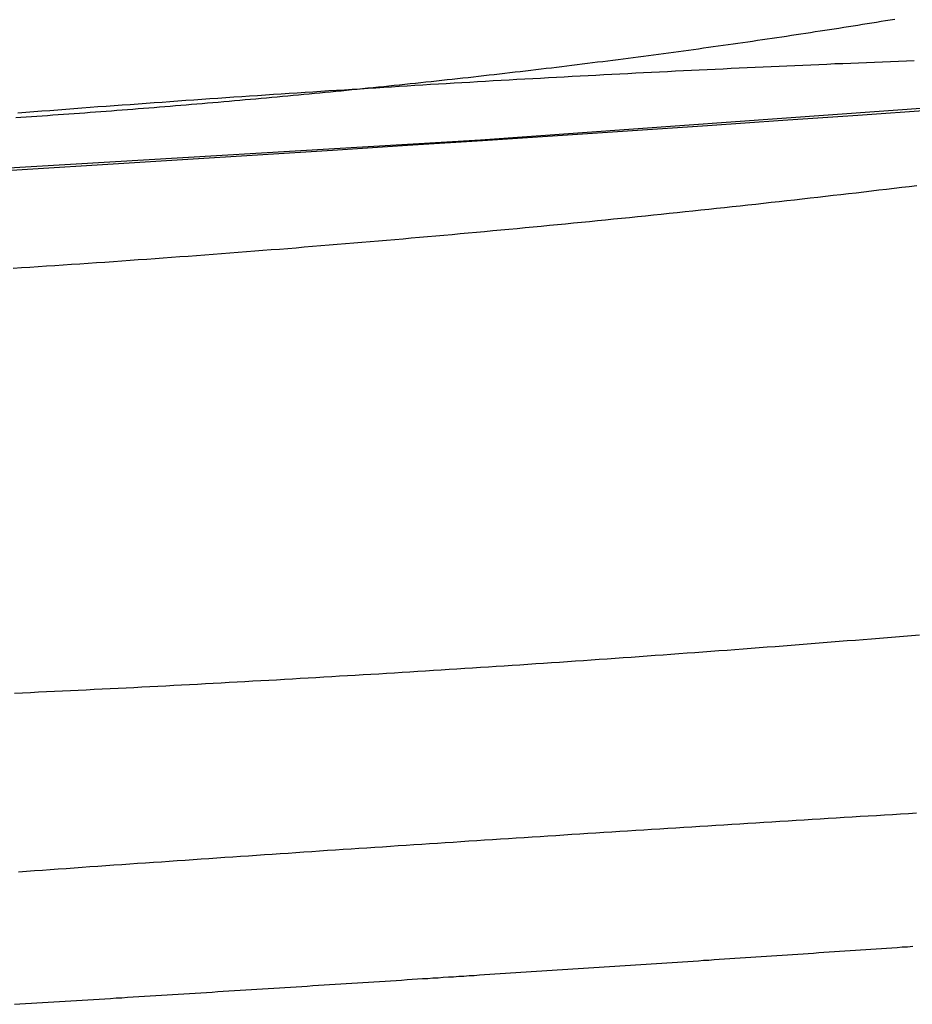
# Model space of a CAD drawing. Extents: x -59 to 290, y -231 to 1500.
# Drawn here: x 12 to 14, y -231 to -229 of the extents above; entities that cross this region are included whole.
import ezdxf

# ---------------------------------------------------------------- set-up
doc = ezdxf.new("R2010")
doc.units = 0
doc.header["$LTSCALE"] = 10
doc.linetypes.add('VERDECKT', pattern=[9.525, 6.35, -3.175])
doc.layers.get('0').update_dxf_attribs({"linetype": 'CONTINUOUS'})
doc.layers.add('STEMPEL', color=3, linetype='CONTINUOUS')

# ---------------------------------------------------------------- blocks, each defined once
blk = doc.blocks.new('A$C57282413')
at = {"color": 1}
for points in [[(14.0145, -70.8989, 0), (13.8696, -70.909, 0), (13.7246, -70.919, 0), (13.5797, -70.9289, 0), (13.4349, -70.9386, 0), (13.2901, -70.9483, 0), (13.1454, -70.9578, 0), (13.0007, -70.9673, 0), (12.856, -70.9766, 0), (12.7114, -70.9858, 0), (12.5668, -70.9949, 0), (12.4223, -71.004, 0), (12.2778, -71.0129, 0), (12.1334, -71.0217, 0)], [(12.24, -71.2037, 0), (12.2561, -71.2026, 0), (12.2722, -71.2016, 0), (12.2883, -71.2005, 0), (12.3044, -71.1995, 0), (12.3205, -71.1984, 0), (12.3366, -71.1974, 0), (12.3527, -71.1963, 0), (12.3688, -71.1952, 0), (12.3849, -71.1941, 0), (12.401, -71.193, 0), (12.4171, -71.1919, 0), (12.4332, -71.1907, 0), (12.4493, -71.1896, 0), (12.4654, -71.1885, 0), (12.4814, -71.1873, 0), (12.4975, -71.1862, 0), (12.5136, -71.185, 0), (12.5296, -71.1839, 0), (12.5457, -71.1827, 0), (12.5617, -71.1815, 0), (12.5778, -71.1803, 0), (12.5938, -71.1791, 0), (12.6098, -71.1779, 0), (12.6259, -71.1767, 0), (12.6419, -71.1755, 0), (12.6579, -71.1743, 0), (12.6739, -71.173, 0), (12.6899, -71.1718, 0), (12.7059, -71.1706, 0), (12.7219, -71.1693, 0), (12.7378, -71.168, 0), (12.7538, -71.1668, 0), (12.7698, -71.1655, 0), (12.7857, -71.1642, 0), (12.8016, -71.1629, 0), (12.8176, -71.1616, 0), (12.8335, -71.1603, 0), (12.8494, -71.159, 0), (12.8653, -71.1577, 0), (12.8812, -71.1564, 0), (12.8971, -71.155, 0), (12.9129, -71.1537, 0), (12.9288, -71.1523, 0), (12.9446, -71.151, 0), (12.9605, -71.1496, 0), (12.9763, -71.1483, 0), (12.9921, -71.1469, 0), (13.0079, -71.1455, 0), (13.0237, -71.1441, 0), (13.0395, -71.1427, 0), (13.0552, -71.1413, 0), (13.071, -71.1399, 0), (13.0867, -71.1385, 0), (13.1024, -71.1371, 0), (13.1181, -71.1356, 0), (13.1338, -71.1342, 0), (13.1495, -71.1328, 0), (13.1652, -71.1313, 0), (13.1808, -71.1299, 0), (13.1965, -71.1284, 0), (13.2121, -71.1269, 0), (13.2277, -71.1255, 0), (13.2433, -71.124, 0), (13.2589, -71.1225, 0), (13.2744, -71.121, 0), (13.29, -71.1195, 0), (13.3055, -71.118, 0), (13.321, -71.1165, 0), (13.3365, -71.115, 0), (13.352, -71.1134, 0), (13.3674, -71.1119, 0), (13.3829, -71.1104, 0), (13.3983, -71.1088, 0), (13.4137, -71.1073, 0), (13.4291, -71.1057, 0), (13.4444, -71.1042, 0), (13.4598, -71.1026, 0), (13.4751, -71.101, 0), (13.4904, -71.0994, 0), (13.5057, -71.0978, 0), (13.521, -71.0963, 0), (13.5362, -71.0947, 0), (13.5515, -71.0931, 0), (13.5667, -71.0914, 0), (13.5819, -71.0898, 0), (13.597, -71.0882, 0), (13.6122, -71.0866, 0), (13.6273, -71.0849, 0), (13.6424, -71.0833, 0), (13.6575, -71.0817, 0), (13.6725, -71.08, 0), (13.6876, -71.0784, 0), (13.7026, -71.0767, 0), (13.7176, -71.075, 0), (13.7326, -71.0734, 0), (13.7475, -71.0717, 0), (13.7625, -71.07, 0), (13.7774, -71.0683, 0), (13.7922, -71.0666, 0), (13.8071, -71.0649, 0), (13.8219, -71.0632, 0), (13.8367, -71.0615, 0), (13.8515, -71.0598, 0), (13.8663, -71.0581, 0), (13.881, -71.0564, 0), (13.8957, -71.0546, 0), (13.9104, -71.0529, 0), (13.9251, -71.0512, 0), (13.9397, -71.0494, 0), (13.9543, -71.0477, 0), (13.9689, -71.0459, 0), (13.9835, -71.0442, 0)], [(13.9409, -70.7236, 0), (13.9321, -70.7251, 0), (13.9232, -70.7265, 0), (13.9143, -70.728, 0), (13.9054, -70.7294, 0), (13.8964, -70.7309, 0), (13.8874, -70.7323, 0), (13.8785, -70.7338, 0), (13.8694, -70.7352, 0), (13.8604, -70.7367, 0), (13.8514, -70.7381, 0), (13.8423, -70.7395, 0), (13.8332, -70.741, 0), (13.8241, -70.7424, 0), (13.815, -70.7438, 0), (13.8059, -70.7452, 0), (13.7967, -70.7466, 0), (13.7875, -70.748, 0), (13.7783, -70.7494, 0), (13.7691, -70.7509, 0), (13.7599, -70.7523, 0), (13.7506, -70.7537, 0), (13.7414, -70.755, 0), (13.7321, -70.7564, 0), (13.7228, -70.7578, 0), (13.7135, -70.7592, 0), (13.7041, -70.7606, 0), (13.6948, -70.762, 0), (13.6854, -70.7633, 0), (13.676, -70.7647, 0), (13.6666, -70.7661, 0), (13.6572, -70.7674, 0), (13.6477, -70.7688, 0), (13.6383, -70.7702, 0), (13.6288, -70.7715, 0), (13.6193, -70.7729, 0), (13.6098, -70.7742, 0), (13.6003, -70.7755, 0), (13.5908, -70.7769, 0), (13.5812, -70.7782, 0), (13.5717, -70.7795, 0), (13.5621, -70.7809, 0), (13.5525, -70.7822, 0), (13.5429, -70.7835, 0), (13.5333, -70.7848, 0), (13.5236, -70.7861, 0), (13.514, -70.7874, 0), (13.5043, -70.7887, 0), (13.4946, -70.79, 0), (13.4849, -70.7913, 0), (13.4752, -70.7926, 0), (13.4655, -70.7939, 0), (13.4558, -70.7952, 0), (13.446, -70.7965, 0), (13.4363, -70.7977, 0), (13.4265, -70.799, 0), (13.4167, -70.8003, 0), (13.4069, -70.8015, 0), (13.3971, -70.8028, 0), (13.3873, -70.804, 0), (13.3774, -70.8053, 0), (13.3676, -70.8065, 0), (13.3577, -70.8078, 0), (13.3478, -70.809, 0), (13.3379, -70.8102, 0), (13.328, -70.8114, 0), (13.3181, -70.8127, 0), (13.3082, -70.8139, 0), (13.2983, -70.8151, 0), (13.2883, -70.8163, 0), (13.2784, -70.8175, 0), (13.2684, -70.8187, 0), (13.2584, -70.8199, 0), (13.2484, -70.8211, 0), (13.2384, -70.8223, 0), (13.2284, -70.8235, 0), (13.2184, -70.8246, 0), (13.2084, -70.8258, 0), (13.1983, -70.827, 0), (13.1883, -70.8281, 0), (13.1782, -70.8293, 0), (13.1681, -70.8305, 0), (13.158, -70.8316, 0), (13.148, -70.8327, 0), (13.1379, -70.8339, 0), (13.1278, -70.835, 0), (13.1176, -70.8362, 0), (13.1075, -70.8373, 0), (13.0974, -70.8384, 0), (13.0872, -70.8395, 0), (13.0771, -70.8406, 0), (13.0669, -70.8417, 0), (13.0568, -70.8428, 0), (13.0466, -70.8439, 0), (13.0364, -70.845, 0), (13.0262, -70.8461, 0), (13.0161, -70.8472, 0), (13.0059, -70.8483, 0), (12.9957, -70.8494, 0), (12.9854, -70.8504, 0), (12.9752, -70.8515, 0), (12.965, -70.8525, 0), (12.9548, -70.8536, 0), (12.9445, -70.8547, 0), (12.9343, -70.8557, 0), (12.9241, -70.8567, 0), (12.9138, -70.8578, 0), (12.9036, -70.8588, 0), (12.8933, -70.8598, 0), (12.883, -70.8608, 0), (12.8728, -70.8619, 0), (12.8625, -70.8629, 0), (12.8522, -70.8639, 0), (12.8419, -70.8649, 0), (12.8316, -70.8659, 0), (12.8214, -70.8668, 0), (12.8111, -70.8678, 0), (12.8008, -70.8688, 0), (12.7905, -70.8698, 0), (12.7802, -70.8708, 0), (12.7699, -70.8717, 0), (12.7596, -70.8727, 0), (12.7492, -70.8736, 0), (12.7389, -70.8746, 0), (12.7286, -70.8755, 0), (12.7183, -70.8765, 0), (12.708, -70.8774, 0), (12.6977, -70.8783, 0), (12.6873, -70.8792, 0), (12.677, -70.8801, 0), (12.6667, -70.8811, 0), (12.6564, -70.882, 0), (12.6461, -70.8829, 0), (12.6357, -70.8838, 0), (12.6254, -70.8846, 0), (12.6151, -70.8855, 0), (12.6048, -70.8864, 0), (12.5944, -70.8873, 0), (12.5841, -70.8881, 0), (12.5738, -70.889, 0), (12.5635, -70.8899, 0), (12.5531, -70.8907, 0), (12.5428, -70.8916, 0), (12.5325, -70.8924, 0), (12.5222, -70.8932, 0), (12.5119, -70.8941, 0), (12.5015, -70.8949, 0), (12.4912, -70.8957, 0), (12.4809, -70.8965, 0), (12.4706, -70.8973, 0), (12.4603, -70.8981, 0), (12.45, -70.8989, 0), (12.4397, -70.8997, 0), (12.4294, -70.9005, 0), (12.4191, -70.9013, 0), (12.4088, -70.9021, 0), (12.3985, -70.9029, 0), (12.3883, -70.9036, 0), (12.378, -70.9044, 0), (12.3677, -70.9051, 0), (12.3574, -70.9059, 0), (12.3472, -70.9066, 0), (12.3369, -70.9074, 0), (12.3267, -70.9081, 0), (12.3164, -70.9088, 0), (12.3062, -70.9096, 0), (12.2959, -70.9103, 0), (12.2857, -70.911, 0), (12.2755, -70.9117, 0), (12.2652, -70.9124, 0), (12.255, -70.9131, 0), (12.2448, -70.9138, 0)], [(13.9827, -72.2557, 0), (13.9672, -72.2566, 0), (13.9517, -72.2576, 0), (13.9363, -72.2585, 0), (13.9208, -72.2594, 0), (13.9053, -72.2603, 0), (13.8898, -72.2613, 0), (13.8743, -72.2622, 0), (13.8588, -72.2632, 0), (13.8433, -72.2641, 0), (13.8278, -72.265, 0), (13.8123, -72.266, 0), (13.7968, -72.2669, 0), (13.7814, -72.2679, 0), (13.7659, -72.2688, 0), (13.7504, -72.2698, 0), (13.7349, -72.2707, 0), (13.7194, -72.2717, 0), (13.7039, -72.2726, 0), (13.6884, -72.2736, 0), (13.6729, -72.2745, 0), (13.6574, -72.2755, 0), (13.6419, -72.2764, 0), (13.6264, -72.2774, 0), (13.611, -72.2784, 0), (13.5955, -72.2793, 0), (13.58, -72.2803, 0), (13.5645, -72.2813, 0), (13.5491, -72.2822, 0), (13.5336, -72.2832, 0), (13.5182, -72.2842, 0), (13.5027, -72.2851, 0), (13.4873, -72.2861, 0), (13.4718, -72.2871, 0), (13.4564, -72.2881, 0), (13.441, -72.289, 0), (13.4255, -72.29, 0), (13.4101, -72.291, 0), (13.3947, -72.292, 0), (13.3793, -72.293, 0), (13.3639, -72.2939, 0), (13.3486, -72.2949, 0), (13.3332, -72.2959, 0), (13.3178, -72.2969, 0), (13.3025, -72.2979, 0), (13.2871, -72.2989, 0), (13.2718, -72.2998, 0), (13.2565, -72.3008, 0), (13.2412, -72.3018, 0), (13.2259, -72.3028, 0), (13.2106, -72.3038, 0), (13.1953, -72.3048, 0), (13.18, -72.3058, 0), (13.1648, -72.3068, 0), (13.1495, -72.3078, 0), (13.1343, -72.3088, 0), (13.1191, -72.3098, 0), (13.1039, -72.3108, 0), (13.0887, -72.3118, 0), (13.0735, -72.3128, 0), (13.0584, -72.3137, 0), (13.0432, -72.3147, 0), (13.0281, -72.3157, 0), (13.013, -72.3167, 0), (12.9979, -72.3177, 0), (12.9828, -72.3187, 0), (12.9677, -72.3197, 0), (12.9525, -72.3208, 0), (12.9374, -72.3218, 0), (12.9223, -72.3228, 0), (12.9071, -72.3238, 0), (12.892, -72.3248, 0), (12.8768, -72.3258, 0), (12.8616, -72.3268, 0), (12.8464, -72.3278, 0), (12.8312, -72.3289, 0), (12.816, -72.3299, 0), (12.8008, -72.3309, 0), (12.7856, -72.332, 0), (12.7704, -72.333, 0), (12.7551, -72.334, 0), (12.7399, -72.335, 0), (12.7246, -72.3361, 0), (12.7094, -72.3371, 0), (12.6941, -72.3382, 0), (12.6788, -72.3392, 0), (12.6636, -72.3402, 0), (12.6483, -72.3413, 0), (12.633, -72.3423, 0), (12.6177, -72.3434, 0), (12.6024, -72.3444, 0), (12.5871, -72.3455, 0), (12.5718, -72.3465, 0), (12.5565, -72.3476, 0), (12.5412, -72.3487, 0), (12.5259, -72.3497, 0), (12.5106, -72.3508, 0), (12.4953, -72.3518, 0), (12.48, -72.3529, 0), (12.4647, -72.354, 0), (12.4494, -72.355, 0), (12.4341, -72.3561, 0), (12.4187, -72.3572, 0), (12.4034, -72.3583, 0), (12.3881, -72.3593, 0), (12.3728, -72.3604, 0), (12.3575, -72.3615, 0), (12.3421, -72.3626, 0), (12.3268, -72.3636, 0), (12.3115, -72.3647, 0), (12.2962, -72.3658, 0), (12.2809, -72.3669, 0), (12.2656, -72.368, 0), (12.2503, -72.3691, 0)]]:
    blk.add_polyline3d(points, dxfattribs=at)
at = {"color": 3}
for points in [[(13, -70.8517, 0), (13.0151, -70.8508, 0), (13.0301, -70.8499, 0), (13.0452, -70.849, 0), (13.0603, -70.8481, 0), (13.0754, -70.8472, 0), (13.0905, -70.8463, 0), (13.1056, -70.8454, 0), (13.1208, -70.8446, 0), (13.1359, -70.8437, 0), (13.1511, -70.8428, 0), (13.1663, -70.8419, 0), (13.1815, -70.8411, 0), (13.1967, -70.8402, 0), (13.2119, -70.8393, 0), (13.2271, -70.8385, 0), (13.2423, -70.8376, 0), (13.2575, -70.8368, 0), (13.2728, -70.836, 0), (13.288, -70.8351, 0), (13.3033, -70.8343, 0), (13.3186, -70.8335, 0), (13.3339, -70.8327, 0), (13.3491, -70.8318, 0), (13.3644, -70.831, 0), (13.3797, -70.8302, 0), (13.395, -70.8294, 0), (13.4103, -70.8286, 0), (13.4257, -70.8278, 0), (13.441, -70.8271, 0), (13.4563, -70.8263, 0), (13.4716, -70.8255, 0), (13.487, -70.8247, 0), (13.5023, -70.824, 0), (13.5177, -70.8232, 0), (13.533, -70.8225, 0), (13.5484, -70.8217, 0), (13.5637, -70.821, 0), (13.5791, -70.8202, 0), (13.5945, -70.8195, 0), (13.6098, -70.8188, 0), (13.6252, -70.8181, 0), (13.6406, -70.8173, 0), (13.6559, -70.8166, 0), (13.6713, -70.8159, 0), (13.6867, -70.8152, 0), (13.7021, -70.8145, 0), (13.7175, -70.8138, 0), (13.7328, -70.8131, 0), (13.7482, -70.8125, 0), (13.7636, -70.8118, 0), (13.779, -70.8111, 0), (13.7943, -70.8105, 0), (13.8097, -70.8098, 0), (13.8251, -70.8091, 0), (13.8404, -70.8085, 0), (13.8558, -70.8079, 0), (13.8712, -70.8072, 0), (13.8865, -70.8066, 0), (13.9019, -70.806, 0), (13.9173, -70.8054, 0), (13.9326, -70.8047, 0), (13.948, -70.8041, 0), (13.9633, -70.8035, 0), (13.9786, -70.8029, 0)], [(13.9885, -71.9119, 0), (13.9731, -71.9132, 0), (13.9576, -71.9144, 0), (13.9421, -71.9157, 0), (13.9267, -71.917, 0), (13.9112, -71.9182, 0), (13.8957, -71.9195, 0), (13.8802, -71.9208, 0), (13.8648, -71.922, 0), (13.8493, -71.9232, 0), (13.8338, -71.9245, 0), (13.8183, -71.9257, 0), (13.8028, -71.9269, 0), (13.7874, -71.9282, 0), (13.7719, -71.9294, 0), (13.7564, -71.9306, 0), (13.7409, -71.9318, 0), (13.7254, -71.933, 0), (13.71, -71.9342, 0), (13.6945, -71.9354, 0), (13.679, -71.9366, 0), (13.6636, -71.9377, 0), (13.6481, -71.9389, 0), (13.6326, -71.9401, 0), (13.6172, -71.9413, 0), (13.6017, -71.9424, 0), (13.5863, -71.9436, 0), (13.5708, -71.9447, 0), (13.5554, -71.9459, 0), (13.54, -71.947, 0), (13.5245, -71.9481, 0), (13.5091, -71.9492, 0), (13.4937, -71.9504, 0), (13.4783, -71.9515, 0), (13.4629, -71.9526, 0), (13.4475, -71.9537, 0), (13.4321, -71.9548, 0), (13.4167, -71.9559, 0), (13.4014, -71.957, 0), (13.386, -71.958, 0), (13.3706, -71.9591, 0), (13.3553, -71.9602, 0), (13.34, -71.9613, 0), (13.3246, -71.9623, 0), (13.3093, -71.9634, 0), (13.294, -71.9644, 0), (13.2787, -71.9655, 0), (13.2634, -71.9665, 0), (13.2481, -71.9675, 0), (13.2329, -71.9685, 0), (13.2176, -71.9696, 0), (13.2024, -71.9706, 0), (13.1872, -71.9716, 0), (13.1719, -71.9726, 0), (13.1567, -71.9736, 0), (13.1416, -71.9746, 0), (13.1264, -71.9755, 0), (13.1112, -71.9765, 0), (13.0961, -71.9775, 0), (13.0809, -71.9785, 0), (13.0658, -71.9794, 0), (13.0507, -71.9804, 0), (13.0356, -71.9813, 0), (13.0206, -71.9823, 0), (13.0055, -71.9832, 0), (12.9904, -71.9841, 0), (12.9754, -71.9851, 0), (12.9603, -71.986, 0), (12.9452, -71.9869, 0), (12.9301, -71.9878, 0), (12.915, -71.9887, 0), (12.8999, -71.9896, 0), (12.8848, -71.9906, 0), (12.8696, -71.9914, 0), (12.8545, -71.9923, 0), (12.8393, -71.9932, 0), (12.8242, -71.9941, 0), (12.809, -71.995, 0), (12.7938, -71.9959, 0), (12.7786, -71.9968, 0), (12.7634, -71.9976, 0), (12.7481, -71.9985, 0), (12.7329, -71.9993, 0), (12.7177, -72.0002, 0), (12.7024, -72.001, 0), (12.6872, -72.0019, 0), (12.6719, -72.0027, 0), (12.6567, -72.0036, 0), (12.6414, -72.0044, 0), (12.6261, -72.0052, 0), (12.6108, -72.0061, 0), (12.5955, -72.0069, 0), (12.5802, -72.0077, 0), (12.5649, -72.0085, 0), (12.5496, -72.0093, 0), (12.5343, -72.0101, 0), (12.519, -72.0109, 0), (12.5037, -72.0117, 0), (12.4883, -72.0125, 0), (12.473, -72.0133, 0), (12.4577, -72.014, 0), (12.4424, -72.0148, 0), (12.427, -72.0156, 0), (12.4117, -72.0163, 0), (12.3963, -72.0171, 0), (12.381, -72.0178, 0), (12.3656, -72.0186, 0), (12.3503, -72.0193, 0), (12.3349, -72.0201, 0), (12.3196, -72.0208, 0), (12.3042, -72.0215, 0), (12.2889, -72.0222, 0), (12.2735, -72.023, 0), (12.2582, -72.0237, 0), (12.2428, -72.0244, 0)], [(12.2488, -70.9039, 0), (12.2643, -70.9027, 0), (12.2798, -70.9015, 0), (12.2953, -70.9003, 0), (12.3108, -70.8992, 0), (12.3263, -70.898, 0), (12.3417, -70.8968, 0), (12.3572, -70.8956, 0), (12.3727, -70.8945, 0), (12.3882, -70.8933, 0), (12.4036, -70.8921, 0), (12.4191, -70.891, 0), (12.4345, -70.8898, 0), (12.45, -70.8887, 0), (12.4654, -70.8876, 0), (12.4808, -70.8865, 0), (12.4963, -70.8853, 0), (12.5117, -70.8842, 0), (12.5271, -70.8831, 0), (12.5425, -70.882, 0), (12.5579, -70.8809, 0), (12.5733, -70.8798, 0), (12.5887, -70.8787, 0), (12.6041, -70.8777, 0), (12.6195, -70.8766, 0), (12.6348, -70.8755, 0), (12.6502, -70.8745, 0), (12.6655, -70.8734, 0), (12.6808, -70.8724, 0), (12.6962, -70.8713, 0), (12.7115, -70.8703, 0), (12.7268, -70.8693, 0), (12.7421, -70.8682, 0), (12.7573, -70.8672, 0), (12.7726, -70.8662, 0), (12.7879, -70.8652, 0), (12.8031, -70.8642, 0), (12.8183, -70.8632, 0), (12.8336, -70.8622, 0), (12.8488, -70.8612, 0), (12.864, -70.8603, 0), (12.8791, -70.8593, 0), (12.8943, -70.8583, 0), (12.9094, -70.8574, 0), (12.9246, -70.8564, 0), (12.9397, -70.8555, 0), (12.9548, -70.8545, 0), (12.9699, -70.8536, 0), (12.9849, -70.8527, 0), (13, -70.8517, 0)], [(13, -72.5767, 0), (13.0099, -72.5761, 0), (13.0199, -72.5754, 0), (13.0298, -72.5748, 0), (13.0398, -72.5742, 0), (13.0497, -72.5735, 0), (13.0597, -72.5729, 0), (13.0696, -72.5722, 0), (13.0796, -72.5716, 0), (13.0896, -72.571, 0), (13.0995, -72.5703, 0), (13.1095, -72.5697, 0), (13.1195, -72.569, 0), (13.1295, -72.5684, 0), (13.1395, -72.5677, 0), (13.1495, -72.5671, 0), (13.1595, -72.5664, 0), (13.1695, -72.5658, 0), (13.1795, -72.5651, 0), (13.1895, -72.5645, 0), (13.1995, -72.5638, 0), (13.2095, -72.5632, 0), (13.2196, -72.5625, 0), (13.2296, -72.5619, 0), (13.2396, -72.5612, 0), (13.2497, -72.5606, 0), (13.2597, -72.5599, 0), (13.2697, -72.5593, 0), (13.2798, -72.5586, 0), (13.2898, -72.558, 0), (13.2999, -72.5573, 0), (13.3099, -72.5567, 0), (13.32, -72.556, 0), (13.33, -72.5553, 0), (13.3401, -72.5547, 0), (13.3502, -72.554, 0), (13.3602, -72.5534, 0), (13.3703, -72.5527, 0), (13.3804, -72.5521, 0), (13.3904, -72.5514, 0), (13.4005, -72.5507, 0), (13.4106, -72.5501, 0), (13.4207, -72.5494, 0), (13.4307, -72.5487, 0), (13.4408, -72.5481, 0), (13.4509, -72.5474, 0), (13.461, -72.5468, 0), (13.4711, -72.5461, 0), (13.4812, -72.5454, 0), (13.4913, -72.5448, 0), (13.5014, -72.5441, 0), (13.5114, -72.5434, 0), (13.5215, -72.5428, 0), (13.5316, -72.5421, 0), (13.5417, -72.5414, 0), (13.5518, -72.5408, 0), (13.5619, -72.5401, 0), (13.572, -72.5394, 0), (13.5821, -72.5388, 0), (13.5922, -72.5381, 0), (13.6023, -72.5374, 0), (13.6124, -72.5367, 0), (13.6225, -72.5361, 0), (13.6326, -72.5354, 0), (13.6427, -72.5347, 0), (13.6528, -72.5341, 0), (13.6629, -72.5334, 0), (13.673, -72.5327, 0), (13.6831, -72.532, 0), (13.6932, -72.5314, 0), (13.7033, -72.5307, 0), (13.7134, -72.53, 0), (13.7235, -72.5293, 0), (13.7336, -72.5287, 0), (13.7437, -72.528, 0), (13.7538, -72.5273, 0), (13.7639, -72.5266, 0), (13.774, -72.526, 0), (13.7841, -72.5253, 0), (13.7942, -72.5246, 0), (13.8043, -72.5239, 0), (13.8143, -72.5233, 0), (13.8244, -72.5226, 0), (13.8345, -72.5219, 0), (13.8446, -72.5212, 0), (13.8547, -72.5205, 0), (13.8648, -72.5199, 0), (13.8748, -72.5192, 0), (13.8849, -72.5185, 0), (13.895, -72.5178, 0), (13.9051, -72.5171, 0), (13.9151, -72.5165, 0), (13.9252, -72.5158, 0), (13.9353, -72.5151, 0), (13.9453, -72.5144, 0), (13.9554, -72.5137, 0), (13.9654, -72.5131, 0), (13.9755, -72.5124, 0)], [(12.2422, -72.6243, 0), (12.2531, -72.6236, 0), (12.264, -72.6229, 0), (12.275, -72.6223, 0), (12.2859, -72.6216, 0), (12.2968, -72.6209, 0), (12.3077, -72.6202, 0), (12.3187, -72.6196, 0), (12.3296, -72.6189, 0), (12.3405, -72.6182, 0), (12.3514, -72.6176, 0), (12.3623, -72.6169, 0), (12.3733, -72.6162, 0), (12.3842, -72.6155, 0), (12.3951, -72.6148, 0), (12.406, -72.6142, 0), (12.4169, -72.6135, 0), (12.4278, -72.6128, 0), (12.4387, -72.6121, 0), (12.4496, -72.6115, 0), (12.4605, -72.6108, 0), (12.4714, -72.6101, 0), (12.4823, -72.6094, 0), (12.4932, -72.6088, 0), (12.5041, -72.6081, 0), (12.515, -72.6074, 0), (12.5259, -72.6067, 0), (12.5368, -72.606, 0), (12.5476, -72.6054, 0), (12.5585, -72.6047, 0), (12.5694, -72.604, 0), (12.5802, -72.6033, 0), (12.5911, -72.6026, 0), (12.602, -72.602, 0), (12.6128, -72.6013, 0), (12.6237, -72.6006, 0), (12.6345, -72.5999, 0), (12.6454, -72.5992, 0), (12.6562, -72.5985, 0), (12.667, -72.5979, 0), (12.6779, -72.5972, 0), (12.6887, -72.5965, 0), (12.6995, -72.5958, 0), (12.7103, -72.5951, 0), (12.7211, -72.5945, 0), (12.7319, -72.5938, 0), (12.7427, -72.5931, 0), (12.7535, -72.5924, 0), (12.7643, -72.5917, 0), (12.7751, -72.591, 0), (12.7859, -72.5904, 0), (12.7967, -72.5897, 0), (12.8074, -72.589, 0), (12.8182, -72.5883, 0), (12.8289, -72.5876, 0), (12.8397, -72.587, 0), (12.8504, -72.5863, 0), (12.8611, -72.5856, 0), (12.8719, -72.5849, 0), (12.8826, -72.5842, 0), (12.8933, -72.5835, 0), (12.904, -72.5829, 0), (12.9147, -72.5822, 0), (12.9254, -72.5815, 0), (12.9361, -72.5808, 0), (12.9467, -72.5801, 0), (12.9574, -72.5794, 0), (12.9681, -72.5788, 0), (12.9787, -72.5781, 0), (12.9894, -72.5774, 0), (13, -72.5767, 0)]]:
    blk.add_polyline3d(points, dxfattribs=at)
at = {"color": 1, "linetype": 'VERDECKT'}
blk.add_arc((0, 129.50191), 200.88836, 257.9776855, 282.0223145, dxfattribs=at)

msp = doc.modelspace()

# ---------------------------------------------------------------- block references
at = {"layer": 'STEMPEL'}
msp.add_blockref('A$C57282413', (0, -158.5), dxfattribs=at)

doc.saveas('drawing.dxf')
